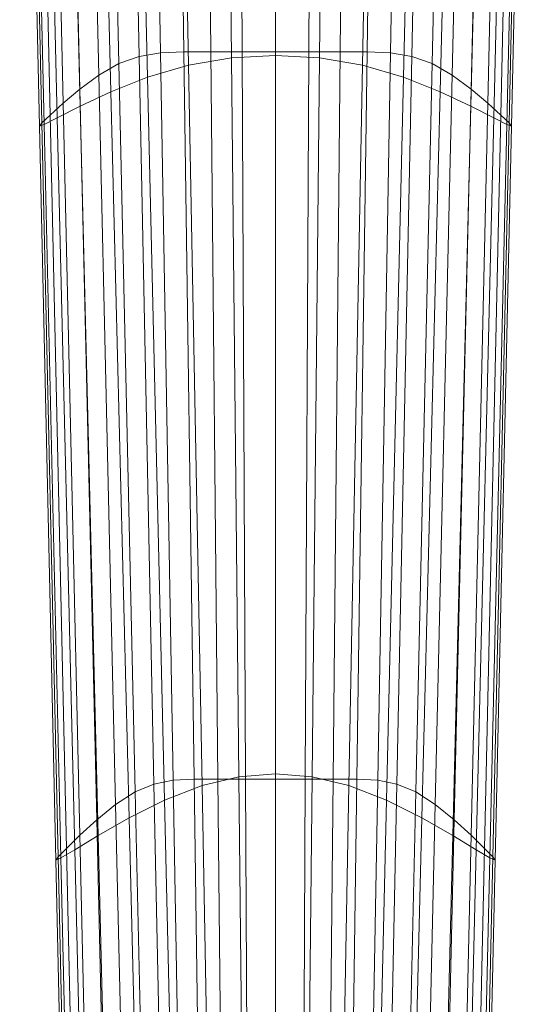
# Model space of a CAD drawing. Units: metres. Extents: x 1.48 to 2.16, y -3.7 to -1.49.
# Drawn here: x 1.8 to 1.83, y -3.64 to -3.59 of the extents above; entities that cross this region are included whole.
import ezdxf

# ---------------------------------------------------------------- set-up
doc = ezdxf.new("R2010")
doc.units = ezdxf.units.M
doc.header["$MEASUREMENT"] = 0
doc.layers.add('72_MDD_INSERT', color=7, linetype='Continuous')
doc.layers.add('72_MDD_SAVA_D3_GAIA_ALU', color=7, linetype='Continuous')

# ---------------------------------------------------------------- blocks, each defined once
blk = doc.blocks.new('72MDD_SAVA_D3_GAIA_ALU1')
at = {"lineweight": 0}
for points in [[(-0.199649, 0.014524, 0.059187), (-0.199586, 0.014284, 0.058191), (-0.249396, 0.013137, 0.048569), (-0.24949, 0.013406, 0.049472)], [(-0.199649, 0.014524, 0.059187), (-0.24949, 0.013406, 0.049472), (-0.249313, 0.013266, 0.05146), (-0.199507, 0.01437, 0.0614)], [(-0.199586, 0.014284, 0.058191), (-0.199312, 0.013575, 0.057867), (-0.249023, 0.01239, 0.048268), (-0.249396, 0.013137, 0.048569)], [(-0.199507, 0.01437, 0.0614), (-0.249313, 0.013266, 0.05146), (-0.248878, 0.012788, 0.055015), (-0.199164, 0.013892, 0.065373)], [(-0.198821, 0.012323, 0.057673), (-0.248358, 0.01109, 0.048087), (-0.249023, 0.01239, 0.048268), (-0.199312, 0.013575, 0.057867)], [(-0.198626, 0.013168, 0.071651), (-0.199164, 0.013892, 0.065373), (-0.248878, 0.012788, 0.055015), (-0.248195, 0.012047, 0.060618)], [(-0.24949, 0.013406, 0.049472), (-0.249396, 0.013137, 0.048569), (-0.291009, 0.012178, 0.04053), (-0.291137, 0.012468, 0.041353)], [(-0.24949, 0.013406, 0.049472), (-0.291137, 0.012468, 0.041353), (-0.290953, 0.012339, 0.043148), (-0.249313, 0.013266, 0.05146)], [(-0.249396, 0.013137, 0.048569), (-0.249023, 0.01239, 0.048268), (-0.290549, 0.011398, 0.040249), (-0.291009, 0.012178, 0.04053)], [(-0.249313, 0.013266, 0.05146), (-0.290953, 0.012339, 0.043148), (-0.290476, 0.011861, 0.046342), (-0.248878, 0.012788, 0.055015)], [(-0.197994, 0.012244, 0.079048), (-0.198626, 0.013168, 0.071651), (-0.248195, 0.012047, 0.060618), (-0.247392, 0.011106, 0.067216)], [(-0.316603, 0.011895, 0.036388), (-0.291137, 0.012468, 0.041353), (-0.291009, 0.012178, 0.04053), (-0.316437, 0.011592, 0.035619)], [(-0.316603, 0.011895, 0.036388), (-0.316451, 0.011771, 0.038053), (-0.290953, 0.012339, 0.043148), (-0.291137, 0.012468, 0.041353)], [(-0.316451, 0.011771, 0.038053), (-0.316015, 0.011291, 0.04101), (-0.290476, 0.011861, 0.046342), (-0.290953, 0.012339, 0.043148)], [(-0.248358, 0.01109, 0.048087), (-0.289737, 0.01006, 0.040081), (-0.290549, 0.011398, 0.040249), (-0.249023, 0.01239, 0.048268)], [(-0.248195, 0.012047, 0.060618), (-0.248878, 0.012788, 0.055015), (-0.290476, 0.011861, 0.046342), (-0.289728, 0.011104, 0.051367)], [(-0.19822, 0.010583, 0.057576), (-0.247543, 0.009345, 0.047997), (-0.248358, 0.01109, 0.048087), (-0.198821, 0.012323, 0.057673)], [(-0.316437, 0.011592, 0.035619), (-0.291009, 0.012178, 0.04053), (-0.290549, 0.011398, 0.040249), (-0.315919, 0.010793, 0.035352)], [(-0.315328, 0.010522, 0.045653), (-0.289728, 0.011104, 0.051367), (-0.290476, 0.011861, 0.046342), (-0.316015, 0.011291, 0.04101)], [(-0.247392, 0.011106, 0.067216), (-0.248195, 0.012047, 0.060618), (-0.289728, 0.011104, 0.051367), (-0.288848, 0.010148, 0.057278)], [(-0.197994, 0.012244, 0.079048), (-0.247392, 0.011106, 0.067216), (-0.246597, 0.010031, 0.073753), (-0.197368, 0.011167, 0.086381)], [(-0.315014, 0.009434, 0.035192), (-0.315919, 0.010793, 0.035352), (-0.290549, 0.011398, 0.040249), (-0.289737, 0.01006, 0.040081)], [(-0.31452, 0.009555, 0.051111), (-0.288848, 0.010148, 0.057278), (-0.289728, 0.011104, 0.051367), (-0.315328, 0.010522, 0.045653)], [(-0.247543, 0.009345, 0.047997), (-0.288745, 0.00831, 0.039996), (-0.289737, 0.01006, 0.040081), (-0.248358, 0.01109, 0.048087)], [(-0.247392, 0.011106, 0.067216), (-0.288848, 0.010148, 0.057278), (-0.287977, 0.009075, 0.063134), (-0.246597, 0.010031, 0.073753)], [(-0.197368, 0.011167, 0.086381), (-0.246597, 0.010031, 0.073753), (-0.245938, 0.008889, 0.079176), (-0.196848, 0.009984, 0.092464)], [(-0.313913, 0.007683, 0.035112), (-0.315014, 0.009434, 0.035192), (-0.289737, 0.01006, 0.040081), (-0.288745, 0.00831, 0.039996)], [(-0.31452, 0.009555, 0.051111), (-0.31372, 0.008479, 0.056517), (-0.287977, 0.009075, 0.063134), (-0.288848, 0.010148, 0.057278)], [(-0.19822, 0.010583, 0.057576), (-0.197612, 0.008416, 0.057544), (-0.24672, 0.007261, 0.047967), (-0.247543, 0.009345, 0.047997)], [(-0.246597, 0.010031, 0.073753), (-0.287977, 0.009075, 0.063134), (-0.287255, 0.007965, 0.067989), (-0.245938, 0.008889, 0.079176)], [(-0.196537, 0.008745, 0.096115), (-0.196848, 0.009984, 0.092464), (-0.245938, 0.008889, 0.079176), (-0.245543, 0.007743, 0.08243)], [(-0.31372, 0.008479, 0.056517), (-0.313056, 0.007388, 0.060999), (-0.287255, 0.007965, 0.067989), (-0.287977, 0.009075, 0.063134)], [(-0.247543, 0.009345, 0.047997), (-0.24672, 0.007261, 0.047967), (-0.287743, 0.006297, 0.039968), (-0.288745, 0.00831, 0.039996)], [(-0.245543, 0.007743, 0.08243), (-0.245938, 0.008889, 0.079176), (-0.287255, 0.007965, 0.067989), (-0.286822, 0.006898, 0.070903)], [(-0.197612, 0.008416, 0.057544), (-0.197102, 0.005875, 0.057544), (-0.246032, 0.004945, 0.047967), (-0.24672, 0.007261, 0.047967)], [(-0.196381, 0.007394, 0.09794), (-0.196537, 0.008745, 0.096115), (-0.245543, 0.007743, 0.08243), (-0.245345, 0.006533, 0.084057)], [(-0.313913, 0.007683, 0.035112), (-0.288745, 0.00831, 0.039996), (-0.287743, 0.006297, 0.039968), (-0.312803, 0.005715, 0.035085)], [(-0.312658, 0.006367, 0.063689), (-0.286822, 0.006898, 0.070903), (-0.287255, 0.007965, 0.067989), (-0.313056, 0.007388, 0.060999)], [(-0.245345, 0.006533, 0.084057), (-0.245543, 0.007743, 0.08243), (-0.286822, 0.006898, 0.070903), (-0.286605, 0.005805, 0.07236)], [(-0.196381, 0.007394, 0.09794), (-0.245345, 0.006533, 0.084057), (-0.245279, 0.005197, 0.084599), (-0.196329, 0.005879, 0.098548)], [(-0.312459, 0.005347, 0.065034), (-0.286605, 0.005805, 0.07236), (-0.286822, 0.006898, 0.070903), (-0.312658, 0.006367, 0.063689)], [(-0.24672, 0.007261, 0.047967), (-0.246032, 0.004945, 0.047967), (-0.286905, 0.00417, 0.039968), (-0.287743, 0.006297, 0.039968)], [(-0.312803, 0.005715, 0.035085), (-0.287743, 0.006297, 0.039968), (-0.286905, 0.00417, 0.039968), (-0.311876, 0.003703, 0.035085)], [(-0.245345, 0.006533, 0.084057), (-0.286605, 0.005805, 0.07236), (-0.286533, 0.00462, 0.072845), (-0.245279, 0.005197, 0.084599)], [(-0.312459, 0.005347, 0.065034), (-0.312392, 0.004254, 0.065482), (-0.286533, 0.00462, 0.072845), (-0.286605, 0.005805, 0.07236)], [(-0.196797, 0.003017, 0.057544), (-0.245618, 0.002504, 0.047967), (-0.246032, 0.004945, 0.047967), (-0.197102, 0.005875, 0.057544)], [(-0.196329, 0.005879, 0.098548), (-0.245279, 0.005197, 0.084599), (-0.245279, 0.003673, 0.084599), (-0.196329, 0.004146, 0.098548)], [(-0.245279, 0.005197, 0.084599), (-0.286533, 0.00462, 0.072845), (-0.286533, 0.003272, 0.072845), (-0.245279, 0.003673, 0.084599)], [(-0.312392, 0.004254, 0.065482), (-0.312392, 0.003017, 0.065482), (-0.286533, 0.003272, 0.072845), (-0.286533, 0.00462, 0.072845)], [(-0.245618, 0.002504, 0.047967), (-0.286403, 0.002077, 0.039968), (-0.286905, 0.00417, 0.039968), (-0.246032, 0.004945, 0.047967)], [(-0.31132, 0.001819, 0.035085), (-0.311876, 0.003703, 0.035085), (-0.286905, 0.00417, 0.039968), (-0.286403, 0.002077, 0.039968)], [(-0.196329, 0.002141, 0.098548), (-0.196329, 0.004146, 0.098548), (-0.245279, 0.003673, 0.084599), (-0.245279, 0.001899, 0.084599)], [(-0.245279, 0.001899, 0.084599), (-0.245279, 0.003673, 0.084599), (-0.286533, 0.003272, 0.072845), (-0.286533, 0.001694, 0.072845)], [(-0.312392, 0.001563, 0.065482), (-0.286533, 0.001694, 0.072845), (-0.286533, 0.003272, 0.072845), (-0.312392, 0.003017, 0.065482)], [(-0.196695, 0, 0.057544), (-0.245481, 0, 0.047967), (-0.245618, 0.002504, 0.047967), (-0.196797, 0.003017, 0.057544)], [(-0.245481, 0, 0.047967), (-0.286235, 0, 0.039968), (-0.286403, 0.002077, 0.039968), (-0.245618, 0.002504, 0.047967)], [(-0.312392, 0, 0.065482), (-0.286533, 0, 0.072845), (-0.286533, 0.001694, 0.072845), (-0.312392, 0.001563, 0.065482)], [(-0.311134, 0, 0.035085), (-0.31132, 0.001819, 0.035085), (-0.286403, 0.002077, 0.039968), (-0.286235, 0, 0.039968)], [(-0.245279, 0, 0.084599), (-0.245279, 0.001899, 0.084599), (-0.286533, 0.001694, 0.072845), (-0.286533, 0, 0.072845)], [(-0.196329, 0, 0.098548), (-0.196329, 0.002141, 0.098548), (-0.245279, 0.001899, 0.084599), (-0.245279, 0, 0.084599)], [(-0.312392, 0, 0.065482), (-0.312392, -0.001563, 0.065482), (-0.286533, -0.001694, 0.072845), (-0.286533, 0, 0.072845)], [(-0.311134, 0, 0.035085), (-0.286235, 0, 0.039968), (-0.286403, -0.002077, 0.039968), (-0.31132, -0.001819, 0.035085)], [(-0.245279, 0, 0.084599), (-0.286533, 0, 0.072845), (-0.286533, -0.001694, 0.072845), (-0.245279, -0.001899, 0.084599)], [(-0.245481, 0, 0.047967), (-0.245618, -0.002504, 0.047967), (-0.286403, -0.002077, 0.039968), (-0.286235, 0, 0.039968)], [(-0.196695, 0, 0.057544), (-0.196797, -0.003017, 0.057544), (-0.245618, -0.002504, 0.047967), (-0.245481, 0, 0.047967)], [(-0.196329, 0, 0.098548), (-0.245279, 0, 0.084599), (-0.245279, -0.001899, 0.084599), (-0.196329, -0.002141, 0.098548)], [(-0.312392, -0.001563, 0.065482), (-0.312392, -0.003017, 0.065482), (-0.286533, -0.003272, 0.072845), (-0.286533, -0.001694, 0.072845)], [(-0.31132, -0.001819, 0.035085), (-0.286403, -0.002077, 0.039968), (-0.286905, -0.00417, 0.039968), (-0.311876, -0.003703, 0.035085)], [(-0.245618, -0.002504, 0.047967), (-0.246032, -0.004945, 0.047967), (-0.286905, -0.00417, 0.039968), (-0.286403, -0.002077, 0.039968)], [(-0.245279, -0.001899, 0.084599), (-0.286533, -0.001694, 0.072845), (-0.286533, -0.003272, 0.072845), (-0.245279, -0.003673, 0.084599)], [(-0.196329, -0.002141, 0.098548), (-0.245279, -0.001899, 0.084599), (-0.245279, -0.003673, 0.084599), (-0.196329, -0.004146, 0.098548)], [(-0.196797, -0.003017, 0.057544), (-0.197102, -0.005875, 0.057544), (-0.246032, -0.004945, 0.047967), (-0.245618, -0.002504, 0.047967)], [(-0.312392, -0.004254, 0.065482), (-0.286533, -0.00462, 0.072845), (-0.286533, -0.003272, 0.072845), (-0.312392, -0.003017, 0.065482)], [(-0.245279, -0.005197, 0.084599), (-0.245279, -0.003673, 0.084599), (-0.286533, -0.003272, 0.072845), (-0.286533, -0.00462, 0.072845)], [(-0.312803, -0.005715, 0.035085), (-0.311876, -0.003703, 0.035085), (-0.286905, -0.00417, 0.039968), (-0.287743, -0.006297, 0.039968)], [(-0.196329, -0.005879, 0.098548), (-0.196329, -0.004146, 0.098548), (-0.245279, -0.003673, 0.084599), (-0.245279, -0.005197, 0.084599)], [(-0.312459, -0.005347, 0.065034), (-0.286605, -0.005805, 0.07236), (-0.286533, -0.00462, 0.072845), (-0.312392, -0.004254, 0.065482)], [(-0.24672, -0.007261, 0.047967), (-0.287743, -0.006297, 0.039968), (-0.286905, -0.00417, 0.039968), (-0.246032, -0.004945, 0.047967)], [(-0.245345, -0.006533, 0.084057), (-0.245279, -0.005197, 0.084599), (-0.286533, -0.00462, 0.072845), (-0.286605, -0.005805, 0.07236)], [(-0.197612, -0.008417, 0.057544), (-0.24672, -0.007261, 0.047967), (-0.246032, -0.004945, 0.047967), (-0.197102, -0.005875, 0.057544)], [(-0.312459, -0.005347, 0.065034), (-0.312658, -0.006367, 0.063689), (-0.286822, -0.006897, 0.070903), (-0.286605, -0.005805, 0.07236)], [(-0.196381, -0.007394, 0.09794), (-0.196329, -0.005879, 0.098548), (-0.245279, -0.005197, 0.084599), (-0.245345, -0.006533, 0.084057)], [(-0.313913, -0.007683, 0.035112), (-0.312803, -0.005715, 0.035085), (-0.287743, -0.006297, 0.039968), (-0.288745, -0.008311, 0.039996)], [(-0.245345, -0.006533, 0.084057), (-0.286605, -0.005805, 0.07236), (-0.286822, -0.006897, 0.070903), (-0.245543, -0.007743, 0.08243)], [(-0.312658, -0.006367, 0.063689), (-0.313056, -0.007388, 0.060999), (-0.287255, -0.007965, 0.067989), (-0.286822, -0.006897, 0.070903)], [(-0.247543, -0.009345, 0.047997), (-0.288745, -0.008311, 0.039996), (-0.287743, -0.006297, 0.039968), (-0.24672, -0.007261, 0.047967)], [(-0.196381, -0.007394, 0.09794), (-0.245345, -0.006533, 0.084057), (-0.245543, -0.007743, 0.08243), (-0.196537, -0.008745, 0.096115)], [(-0.245543, -0.007743, 0.08243), (-0.286822, -0.006897, 0.070903), (-0.287255, -0.007965, 0.067989), (-0.245938, -0.008889, 0.079176)], [(-0.313913, -0.007683, 0.035112), (-0.288745, -0.008311, 0.039996), (-0.289737, -0.010061, 0.040081), (-0.315014, -0.009434, 0.035192)], [(-0.31372, -0.00848, 0.056517), (-0.287977, -0.009075, 0.063134), (-0.287255, -0.007965, 0.067989), (-0.313056, -0.007388, 0.060999)], [(-0.19822, -0.010584, 0.057576), (-0.247543, -0.009345, 0.047997), (-0.24672, -0.007261, 0.047967), (-0.197612, -0.008417, 0.057544)], [(-0.196537, -0.008745, 0.096115), (-0.245543, -0.007743, 0.08243), (-0.245938, -0.008889, 0.079176), (-0.196848, -0.009985, 0.092464)], [(-0.247543, -0.009345, 0.047997), (-0.248358, -0.01109, 0.048087), (-0.289737, -0.010061, 0.040081), (-0.288745, -0.008311, 0.039996)], [(-0.246597, -0.010032, 0.073753), (-0.245938, -0.008889, 0.079176), (-0.287255, -0.007965, 0.067989), (-0.287977, -0.009075, 0.063134)], [(-0.31452, -0.009556, 0.051111), (-0.288848, -0.010148, 0.057278), (-0.287977, -0.009075, 0.063134), (-0.31372, -0.00848, 0.056517)], [(-0.197368, -0.011167, 0.086381), (-0.196848, -0.009985, 0.092464), (-0.245938, -0.008889, 0.079176), (-0.246597, -0.010032, 0.073753)], [(-0.315014, -0.009434, 0.035192), (-0.289737, -0.010061, 0.040081), (-0.290549, -0.011398, 0.040249), (-0.315919, -0.010794, 0.035352)], [(-0.247392, -0.011106, 0.067216), (-0.246597, -0.010032, 0.073753), (-0.287977, -0.009075, 0.063134), (-0.288848, -0.010148, 0.057278)], [(-0.19822, -0.010584, 0.057576), (-0.198821, -0.012323, 0.057673), (-0.248358, -0.01109, 0.048087), (-0.247543, -0.009345, 0.047997)], [(-0.31452, -0.009556, 0.051111), (-0.315328, -0.010523, 0.045653), (-0.289728, -0.011104, 0.051367), (-0.288848, -0.010148, 0.057278)], [(-0.197994, -0.012245, 0.079048), (-0.197368, -0.011167, 0.086381), (-0.246597, -0.010032, 0.073753), (-0.247392, -0.011106, 0.067216)], [(-0.315328, -0.010523, 0.045653), (-0.316015, -0.011292, 0.04101), (-0.290476, -0.011861, 0.046342), (-0.289728, -0.011104, 0.051367)], [(-0.248358, -0.01109, 0.048087), (-0.249023, -0.012391, 0.048268), (-0.290549, -0.011398, 0.040249), (-0.289737, -0.010061, 0.040081)], [(-0.247392, -0.011106, 0.067216), (-0.288848, -0.010148, 0.057278), (-0.289728, -0.011104, 0.051367), (-0.248195, -0.012047, 0.060618)], [(-0.316437, -0.011592, 0.035619), (-0.315919, -0.010794, 0.035352), (-0.290549, -0.011398, 0.040249), (-0.291009, -0.012179, 0.04053)], [(-0.248195, -0.012047, 0.060618), (-0.289728, -0.011104, 0.051367), (-0.290476, -0.011861, 0.046342), (-0.248878, -0.012789, 0.055015)], [(-0.198821, -0.012323, 0.057673), (-0.199312, -0.013575, 0.057867), (-0.249023, -0.012391, 0.048268), (-0.248358, -0.01109, 0.048087)], [(-0.197994, -0.012245, 0.079048), (-0.247392, -0.011106, 0.067216), (-0.248195, -0.012047, 0.060618), (-0.198626, -0.013169, 0.071651)], [(-0.316603, -0.011896, 0.036388), (-0.316437, -0.011592, 0.035619), (-0.291009, -0.012179, 0.04053), (-0.291137, -0.012469, 0.041353)], [(-0.316451, -0.011771, 0.038053), (-0.290953, -0.012339, 0.043148), (-0.290476, -0.011861, 0.046342), (-0.316015, -0.011292, 0.04101)], [(-0.249396, -0.013138, 0.048569), (-0.291009, -0.012179, 0.04053), (-0.290549, -0.011398, 0.040249), (-0.249023, -0.012391, 0.048268)], [(-0.316603, -0.011896, 0.036388), (-0.291137, -0.012469, 0.041353), (-0.290953, -0.012339, 0.043148), (-0.316451, -0.011771, 0.038053)], [(-0.24949, -0.013406, 0.049472), (-0.291137, -0.012469, 0.041353), (-0.291009, -0.012179, 0.04053), (-0.249396, -0.013138, 0.048569)], [(-0.249313, -0.013266, 0.05146), (-0.248878, -0.012789, 0.055015), (-0.290476, -0.011861, 0.046342), (-0.290953, -0.012339, 0.043148)], [(-0.198626, -0.013169, 0.071651), (-0.248195, -0.012047, 0.060618), (-0.248878, -0.012789, 0.055015), (-0.199164, -0.013893, 0.065373)], [(-0.24949, -0.013406, 0.049472), (-0.249313, -0.013266, 0.05146), (-0.290953, -0.012339, 0.043148), (-0.291137, -0.012469, 0.041353)], [(-0.199586, -0.014285, 0.058191), (-0.249396, -0.013138, 0.048569), (-0.249023, -0.012391, 0.048268), (-0.199312, -0.013575, 0.057867)], [(-0.199507, -0.01437, 0.0614), (-0.199164, -0.013893, 0.065373), (-0.248878, -0.012789, 0.055015), (-0.249313, -0.013266, 0.05146)], [(-0.199649, -0.014525, 0.059187), (-0.24949, -0.013406, 0.049472), (-0.249396, -0.013138, 0.048569), (-0.199586, -0.014285, 0.058191)], [(-0.199649, -0.014525, 0.059187), (-0.199507, -0.01437, 0.0614), (-0.249313, -0.013266, 0.05146), (-0.24949, -0.013406, 0.049472)]]:
    blk.add_3dface(points, dxfattribs=at)
blk = doc.blocks.new('EDWG8B1B0FF2409648E7A096F2E8FF4949A6')
at = {"layer": '72_MDD_SAVA_D3_GAIA_ALU', "color": 0}
blk.add_blockref('72MDD_SAVA_D3_GAIA_ALU1', (0, 0, 0.048098), dxfattribs=at)
blk = doc.blocks.new('EDWGD83A49CF251C4464B332654A024F4563')
at = {"layer": '72_MDD_INSERT'}
blk.add_blockref('EDWG8B1B0FF2409648E7A096F2E8FF4949A6', (0.364494, 0), dxfattribs=at)

msp = doc.modelspace()

# ---------------------------------------------------------------- block references
at = {"rotation": 90}
msp.add_blockref('EDWGD83A49CF251C4464B332654A024F4563', (1.815086, -3.707894), dxfattribs=at)

doc.saveas('drawing.dxf')
